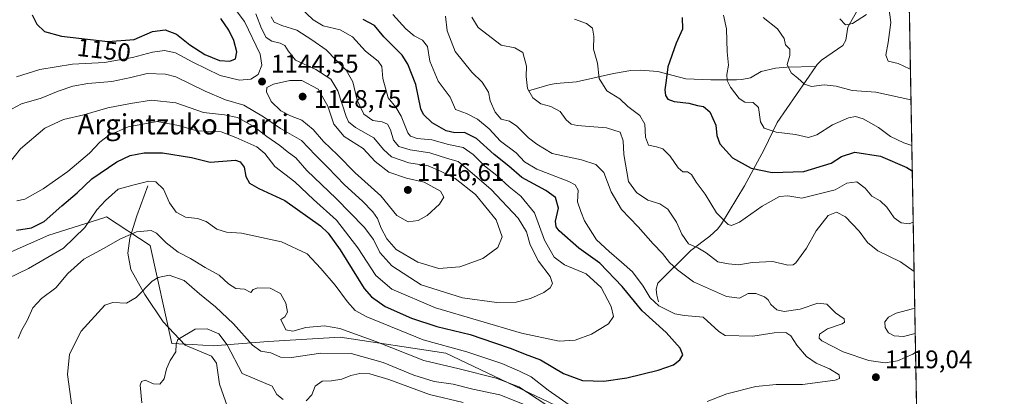
# Model space of a CAD drawing. Units: metres. Extents: x 620442 to 623897, y 4766508 to 4768882.
# Drawn here: x 623490 to 623877, y 4768477 to 4768625 of the extents above; entities that cross this region are included whole.
import ezdxf
from ezdxf.enums import TextEntityAlignment as Align

# ---------------------------------------------------------------- set-up
doc = ezdxf.new("R2010")
doc.units = ezdxf.units.M
doc.header["$MEASUREMENT"] = 0
for name, color, linetype, lineweight in [('Comarca CxS', 21, 'Continuous', 0), ('Comunidad Autónoma CxS', 142, 'Continuous', 0), ('Corriente natural lineal', 142, 'Continuous', 13), ('Curva de nivel maestra', 30, 'Continuous', 30), ('Curva de nivel normal', 30, 'Continuous', 0), ('Espacio natural protegido CxS', 121, 'Continuous', 0), ('Laguna Cxs', 142, 'Continuous', 13), ('Municipio CxS', 4, 'Continuous', 0), ('Pastizal CxS', 92, 'Continuous', 0), ('Provincia CxS', 1, 'Continuous', 0), ('Punto de cota en terreno', 7, 'Continuous', 0), ('Rótulo de curva de nivel directora', 7, 'Continuous', 0), ('Rótulo de punto de cota en terreno', 7, 'Continuous', 0), ('Texto cartográfico', 7, 'Continuous', 0)]:
    doc.layers.add(name, color=color, linetype=linetype, lineweight=lineweight)
doc.styles.add('Style-Arial', font='txt')

# ---------------------------------------------------------------- blocks, each defined once
blk = doc.blocks.new('*U5')
at = {"layer": 'Pastizal CxS', "color": 92, "linetype": 'Continuous', "lineweight": 0}
for points in [[(623835.13, 4768881.68, 1044.3235), (623843.9861, 4768393.0325, 1078.6364)], [(623725.1225, 4768461.7377, 1118.4352), (623657.3027, 4768493.9357, 1119.4197), (623615.7651, 4768500.3273, 1114.241), (623587.3959, 4768498.6087, 1111.9942), (623565.7781, 4768496.9289, 1103.6613), (623557.6731, 4768497.3391, 1104.4988), (623549.5693, 4768497.7491, 1106.527), (623540.9735, 4768536.4345, 1114.245), (623523.7801, 4768547.6103, 1119.2532), (623522.7383, 4768547.2835, 1119.4079), (623515.6801, 4768545.0677, 1121.3766), (623501.1269, 4768540.4997, 1124.0439), (623475.8285, 4768529.2561, 1125.2301), (623450.5305, 4768505.3637, 1122.8754), (623440.8373, 4768489.9367, 1121.616), (623429.6923, 4768451.8319, 1119.4471)]]:
    blk.add_polyline3d(points, dxfattribs=at)
blk = doc.blocks.new('*U12')
at = {"layer": 'Municipio CxS', "color": 4, "linetype": 'Continuous', "lineweight": 0, "flags": 128}
blk.add_lwpolyline([(622458.46, 4768857.1), (623835.13, 4768881.68), (623877.06, 4766568.14), (622517.81, 4766543.88)], dxfattribs=at)
blk = doc.blocks.new('5PATER')
at = {"layer": 'Laguna Cxs', "linetype": 'Continuous', "lineweight": 0}
h = blk.add_hatch(color=51, dxfattribs=at)
edge = h.paths.add_edge_path()
edge.add_ellipse((0, 0), major_axis=(-0.11, -0.111), ratio=0.999422, start_angle=0, end_angle=360)

msp = doc.modelspace()

# ---------------------------------------------------------------- linework, layer by layer
at = {"layer": 'Comarca CxS', "color": 21, "linetype": 'Continuous', "lineweight": 0, "flags": 128}
msp.add_lwpolyline([(622458.4563, 4768857.0992), (623835.13, 4768881.68), (623877.06, 4766568.14), (622517.8089, 4766543.8825)], dxfattribs=at)
at = {"layer": 'Comunidad Autónoma CxS', "color": 142, "linetype": 'Continuous', "lineweight": 0, "flags": 128}
msp.add_lwpolyline([(622517.8089, 4766543.8825), (620483.06, 4766507.57), (620481.6374, 4766588.2751), (620479.2978, 4766721.0058), (620478.0052, 4766794.3372), (620442.28, 4768821.1), (620985.9869, 4768830.808), (621711.0149, 4768843.7535), (621750.0599, 4768844.4506), (621983.1142, 4768848.6119), (622458.4563, 4768857.0992), (623835.13, 4768881.68), (623877.06, 4766568.14)], close=True, dxfattribs=at)
at = {"layer": 'Corriente natural lineal', "color": 142, "linetype": 'Continuous', "lineweight": 13}
for points in [[(623802.8801, 4768606.8001, 1088.6053), (623803.4601, 4768607.6501, 1088.4417), (623805.2001, 4768609.3401, 1088.1042), (623813.5801, 4768615.1001, 1086.4533), (623814.7301, 4768617.2201, 1086.0571), (623815.4801, 4768622.3201, 1085.1286), (623821.0101, 4768632.1101, 1084.007), (623821.7401, 4768634.5601, 1083.676), (623821.7001, 4768635.9801, 1083.5098), (623820.0901, 4768646.2901, 1082.307), (623818.5301, 4768654.7701, 1081.2504), (623817.5401, 4768662.3701, 1080.239), (623817.3501, 4768665.5601, 1079.8662), (623817.6101, 4768668.0201, 1079.6086), (623818.9801, 4768670.8301, 1079.4393), (623838.7401, 4768682.1201, 1076.3998), (623838.7468, 4768682.1211, 1076.3985)], [(623689.8401, 4768597.3201, 1110.2288), (623698.3801, 4768599.7101, 1107.6453), (623700.7301, 4768600.1501, 1107.1822), (623708.7201, 4768600.8001, 1106.1102), (623723.2801, 4768604.1301, 1104.1539), (623730.1601, 4768605.2201, 1102.8284), (623733.8701, 4768605.4501, 1102.0477), (623740.7901, 4768604.8801, 1100.9651), (623751.7201, 4768602.0401, 1098.7761), (623761.5701, 4768601.6201, 1096.7772), (623771.6901, 4768601.6601, 1094.5103), (623773.7701, 4768601.7301, 1093.9862), (623777.2501, 4768602.3501, 1093.0592), (623781.4301, 4768604.8401, 1092.3765), (623787.0001, 4768606.1301, 1091.3651), (623791.4401, 4768606.5301, 1090.4813), (623802.8801, 4768606.8001, 1088.6053)], [(623741.0101, 4768514.2201, 1119.4939), (623740.3401, 4768516.7601, 1118.9334), (623740.0301, 4768519.2401, 1118.3887), (623740.7601, 4768521.6001, 1117.6005), (623753.7601, 4768534.4501, 1110.6577), (623761.2701, 4768540.0301, 1107.374), (623764.3601, 4768542.9001, 1105.9738), (623765.8501, 4768544.8601, 1105.3334), (623774.8201, 4768559.9201, 1101.8661), (623782.6401, 4768574.1501, 1096.9683), (623787.7601, 4768584.8301, 1093.7962), (623802.8801, 4768606.8001, 1088.6053)], [(623540.1395, 4768559.9044, 1120.5501), (623535.7738, 4768547.9981, 1117.4505), (623532.9957, 4768539.2668, 1115.3256), (623532.202, 4768533.3137, 1114.0237), (623533.3926, 4768526.9637, 1112.4491), (623538.9488, 4768517.0418, 1110.1085), (623546.0926, 4768506.3261, 1107.8996), (623554.8239, 4768497.198, 1105.0396), (623565.1426, 4768492.8324, 1102.8764), (623567.127, 4768490.0542, 1102.4276), (623568.3177, 4768481.7198, 1101.6529), (623572.2864, 4768470.6073, 1100.7486)]]:
    msp.add_polyline3d(points, dxfattribs=at)
at = {"layer": 'Curva de nivel maestra', "color": 30, "linetype": 'Continuous', "lineweight": 30, "flags": 128}
for points, elevation in [([(623494.53, 4768627.1601), (623496.41, 4768623.4601), (623499.44, 4768620.6001), (623506.07, 4768618.8201), (623524.38, 4768616.7301), (623534.72, 4768617.5301), (623541.95, 4768620.6401), (623546.86, 4768621.2901), (623551.43, 4768619.5201), (623556.66, 4768615.4401), (623562.52, 4768611.6001), (623568.25, 4768609.2701), (623572.31, 4768608.9801)], 1150), ([(623750.33, 4768626.1401), (623750.42, 4768621.5501), (623747.96, 4768616.0301), (623744.68, 4768606.6901), (623743.96, 4768601.3601), (623743.52, 4768597.6901), (623743.72, 4768595.4601), (623744.69, 4768594.0201), (623747.2, 4768593.0801), (623752.96, 4768592.4101), (623756.38, 4768591.5001), (623758.65, 4768591.1101), (623761.15, 4768589.0001), (623763.63, 4768583.7801), (623763.97, 4768579.6501), (623765.12, 4768576.3701), (623770.16, 4768570.9501), (623777.47, 4768566.8501), (623785.75, 4768565.1401), (623798.25, 4768565.4901), (623808.91, 4768568.8201), (623813, 4768571.4401), (623818.28, 4768573.1601), (623828.36, 4768571.5001), (623838.65, 4768567.1101), (623840.8564, 4768565.7179)], 1100), ([(623488.47, 4768542.4101), (623494.28, 4768543.3301), (623499.28, 4768545.7801), (623506.28, 4768552.0401), (623512.28, 4768557.1701), (623518.11, 4768562.6801), (623527.96, 4768569.2501), (623533.11, 4768571.7601), (623538.6, 4768572.8801), (623545.93, 4768572.8001), (623557.27, 4768570.9801), (623564.6, 4768569.1501), (623574.6, 4768569.9401), (623576.4, 4768569.3801), (623578.02, 4768567.2701), (623578.61, 4768563.5901), (623580.08, 4768560.9001), (623583.75, 4768558.8601), (623594.01, 4768554.1201), (623608.04, 4768544.1001), (623611.07, 4768541.2601), (623615.78, 4768534.7101), (623625.24, 4768519.5001), (623628.03, 4768516.1801), (623633.49, 4768512.3801), (623643.85, 4768507.7101), (623653.79, 4768504.5401), (623666.86, 4768501.3001), (623676.46, 4768498.0201), (623683.1, 4768495.8801), (623688.54, 4768493.6501), (623694.54, 4768491.3201), (623703.58, 4768485.9601), (623711.1, 4768483.2701), (623719.56, 4768482.9401), (623728.5, 4768484.2901), (623740.92, 4768487.2701), (623746.86, 4768489.4101), (623749.38, 4768491.3701), (623750.52, 4768493.3301), (623749.53, 4768495.9501), (623744.04, 4768502.1501), (623734.57, 4768510.6901), (623726.74, 4768520.1801), (623717.92, 4768529.3601), (623709.61, 4768535.3901), (623701.98, 4768542.1901), (623700.78, 4768543.6701), (623700.47, 4768546.0201), (623701.65, 4768551.0801), (623700.54, 4768555.2201), (623696.72, 4768558.0801), (623687.3, 4768563.1001), (623682.11, 4768567.6401), (623676.34, 4768572.1901), (623669.45, 4768578.5201), (623664.64, 4768580.8001), (623660.86, 4768580.7501), (623657.52, 4768581.5101), (623651.96, 4768584.7301), (623648.61, 4768588.0001), (623647.49, 4768590.2001), (623645.53, 4768599.8101), (623642.38, 4768607.7601), (623640.14, 4768611.3401), (623632.98, 4768618.5001), (623629.21, 4768622.9401), (623624.81, 4768625.3901)], 1125), ([(623572.31, 4768608.9801), (623574.56, 4768609.9101), (623575.05, 4768612.5901), (623573.91, 4768617.1101), (623571.93, 4768621.1801), (623568.78, 4768625.7201)], 1150)]:
    msp.add_lwpolyline(points, dxfattribs=dict(at, elevation=elevation))
at = {"layer": 'Curva de nivel normal', "color": 30, "linetype": 'Continuous', "lineweight": 0, "flags": 128}
for points, elevation in [([(623488.49, 4768602.8), (623497.66, 4768605.72), (623510.4, 4768607.71), (623523.11, 4768608.47), (623534.07, 4768610.35), (623541.94, 4768612.51), (623546.6, 4768613.18), (623550.93, 4768612.26), (623557.76, 4768608.52), (623568.55, 4768603.24), (623576.13, 4768601.48), (623580.6, 4768601.83), (623583.47, 4768603.73), (623584.89, 4768607.36), (623584.32, 4768611.69), (623578.17, 4768624.57), (623573.69, 4768630.5)], 1145), ([(623488.5, 4768553.97), (623491.67, 4768554.67), (623498.97, 4768558.68), (623508.67, 4768565.5), (623517.18, 4768572.7), (623521.16, 4768577.04), (623524.64, 4768579.7), (623532.41, 4768583.14), (623543.76, 4768585.16), (623552.22, 4768583.56), (623559.41, 4768581.57), (623569.01, 4768581.11), (623574.76, 4768578.96), (623582.94, 4768575.28), (623586.18, 4768572.6), (623590.02, 4768567.44), (623597.98, 4768561.5), (623605.27, 4768554.45), (623614.32, 4768546.31), (623622.78, 4768535.47), (623629.76, 4768524.61), (623636.1, 4768519.18), (623653.26, 4768511.78), (623687.17, 4768501.8), (623701.92, 4768498.75), (623708.18, 4768499.14), (623714.64, 4768501.52), (623721.35, 4768505.52), (623723.25, 4768508.37), (623722.42, 4768512.37), (623718.49, 4768519.8), (623712.51, 4768525.16), (623704.04, 4768528.73), (623700.02, 4768531.83), (623696.18, 4768538.51), (623692.16, 4768549.23), (623686.88, 4768555.84), (623682.21, 4768559.49), (623677.43, 4768563.91), (623672.5, 4768567.74), (623668.13, 4768572.26), (623664.15, 4768574.92), (623658.44, 4768576.11), (623651.79, 4768577.97), (623646, 4768578.5), (623643.41, 4768579.41), (623642.38, 4768580.7), (623639.79, 4768587.29), (623637.66, 4768590.79), (623634.66, 4768594.52), (623632.6, 4768602.09), (623632.22, 4768606.8), (623630.76, 4768608.9), (623625.72, 4768612.86), (623620.58, 4768618.51), (623615.8, 4768621.23), (623609.1, 4768622.84), (623605.11, 4768625.2), (623600.02, 4768630.11)], 1130), ([(623840.1307, 4768605.7618), (623839.72, 4768605.9), (623835.25, 4768608), (623831.36, 4768608.93), (623830.4, 4768611.32), (623831.42, 4768616.34), (623832.45, 4768624.17), (623831.37, 4768632.15)], 1085), ([(623485.05, 4768568.11), (623489.96, 4768574.39), (623499.61, 4768582.53), (623506.94, 4768586.01), (623514.94, 4768587.76), (623524.41, 4768590.62), (623533.24, 4768592.28), (623541.55, 4768593.64), (623551.12, 4768592.6), (623562.04, 4768588.68), (623570.3, 4768587.79), (623575.33, 4768586.77), (623581.82, 4768583.26), (623586.94, 4768579.34), (623592.08, 4768575.71), (623594.98, 4768573.35), (623598.3, 4768570.91), (623602.67, 4768565.95), (623614.14, 4768554.88), (623625.22, 4768543.62), (623628.9, 4768538.78), (623631.35, 4768533.66), (623636.03, 4768528.36), (623647.58, 4768520.92), (623663.86, 4768515.81), (623677.34, 4768513.87), (623684.98, 4768514.09), (623690.69, 4768515.45), (623695.92, 4768517.84), (623698.42, 4768519.72), (623699.36, 4768521.43), (623698.35, 4768524.17), (623693.84, 4768530.17), (623690.55, 4768536.66), (623689.13, 4768541.71), (623685.84, 4768547.15), (623675.17, 4768558.42), (623665.9, 4768566.42), (623662.25, 4768569.42), (623658.04, 4768570.62), (623651.05, 4768572.92), (623643.35, 4768574.03), (623638.82, 4768575.35), (623636.73, 4768577.85), (623635.62, 4768581.87), (623634.44, 4768584.1), (623632.26, 4768585.01), (623628.59, 4768585.65), (623625.02, 4768588.12), (623622.52, 4768593.62), (623620.7, 4768600.82), (623618.08, 4768605.4), (623614.14, 4768609.38), (623610.21, 4768613.42), (623604.6, 4768617.36), (623598.69, 4768621.12), (623592.85, 4768622.94), (623589.83, 4768624.34), (623588.58, 4768626.36)], 1135), ([(623486.4, 4768590.05), (623490.42, 4768592.15), (623498.12, 4768594.32), (623504.84, 4768597.15), (623510.57, 4768599.16), (623516.52, 4768600.12), (623525.93, 4768600.88), (623533.36, 4768602.51), (623539.89, 4768604.07), (623547.04, 4768603.78), (623551.17, 4768602.79), (623562.72, 4768597.17), (623570.61, 4768593.79), (623577.86, 4768591.64), (623585.62, 4768587.05), (623592.33, 4768582.43), (623600.54, 4768577.74), (623606.01, 4768571.91), (623610.94, 4768567.1), (623617.46, 4768560.2), (623624.52, 4768553.81), (623628.6, 4768549.69), (623630.44, 4768546.97), (623631.9, 4768543.26), (623634.1, 4768538.98), (623637.84, 4768534.77), (623646.26, 4768529.78), (623654.56, 4768527.36), (623662.81, 4768527.92), (623671.9, 4768531.25), (623677.82, 4768535.54), (623679.5, 4768539.77), (623677.2, 4768546.42), (623668.95, 4768556.4), (623660.98, 4768562.76), (623655.18, 4768565.62), (623650.38, 4768567.69), (623642.76, 4768568.92), (623635.93, 4768571.29), (623632.8, 4768574.17), (623628.96, 4768578.72), (623621.76, 4768582.86), (623619.06, 4768585.12), (623618.08, 4768587.18), (623614.79, 4768597.22), (623612.12, 4768601.88), (623606.23, 4768605.65), (623598.13, 4768609.37), (623595.36, 4768613.01), (623593.95, 4768615.15), (623592.15, 4768616.09), (623588.93, 4768616.79), (623586.63, 4768618.26), (623584.8, 4768621.87), (623582.56, 4768627.63)], 1140), ([(623760.19, 4768474.96), (623767.94, 4768477.99), (623779.27, 4768480.9), (623787.25, 4768481.7), (623797.72, 4768481.62), (623810.47, 4768483.35), (623812.26, 4768484.06), (623812.1, 4768485.5), (623808.26, 4768487.83), (623803.05, 4768490.09), (623799.21, 4768492.72), (623795.41, 4768497.18), (623793.02, 4768500.85), (623791.06, 4768502.13), (623786.58, 4768502.04), (623778.18, 4768500.64), (623767.27, 4768500.98), (623764.71, 4768502.56), (623758.58, 4768508.19), (623751.25, 4768508.78), (623747.5, 4768509.48), (623741.11, 4768512.63), (623737.67, 4768515.75), (623734.93, 4768520.41), (623730.72, 4768526.03), (623726.44, 4768529.77), (623721.56, 4768534.01), (623716.56, 4768538.61), (623711.9, 4768546.08), (623710.4, 4768549.78), (623709.16, 4768553.59), (623709.46, 4768558.15), (623708.18, 4768560.3), (623705.78, 4768561.53), (623693.08, 4768566.44), (623688.24, 4768569.35), (623684.98, 4768572.83), (623678.87, 4768577.43), (623674.37, 4768582.27), (623669.82, 4768586.12), (623665.5, 4768588.28), (623661.12, 4768589.9), (623659, 4768594.77), (623654.35, 4768601.12), (623651.1, 4768608.9), (623650.12, 4768614.67), (623648.14, 4768617.19), (623644.82, 4768618.93), (623641.58, 4768621.74), (623636.51, 4768627.32)], 1120), ([(623842.1508, 4768494.2967), (623841.07, 4768493.59), (623835.04, 4768491), (623830.25, 4768490.13), (623823.72, 4768491.06), (623813.65, 4768494.47), (623805.32, 4768498.84), (623804.28, 4768499.88), (623804.39, 4768501.42), (623807.5, 4768503.58), (623813.31, 4768505.48), (623814.24, 4768506.13), (623814.01, 4768507.47), (623810.69, 4768509.82), (623807.27, 4768513.23), (623803.67, 4768513.72), (623796.73, 4768511.35), (623790.4, 4768510.44), (623787.62, 4768511.06), (623785.16, 4768513.2), (623784.15, 4768514.92), (623782.68, 4768516.14), (623779.27, 4768517.48), (623776.31, 4768517.45), (623772.87, 4768515.63), (623767.75, 4768516.36), (623754.84, 4768522.02), (623748.54, 4768526.74), (623745.33, 4768529.69), (623742.59, 4768533.27), (623738.88, 4768537), (623732.99, 4768543.77), (623726.46, 4768550.58), (623722.33, 4768557.44), (623719.45, 4768565.06), (623716.41, 4768568.28), (623710.74, 4768570.12), (623699.2, 4768572.66), (623693.08, 4768576.25), (623689.92, 4768578.73), (623685.26, 4768583.3), (623682.36, 4768585.27), (623679.17, 4768586.14), (623676.76, 4768588.93), (623674.82, 4768593.36), (623674.14, 4768596.74), (623671.69, 4768600.69), (623667.58, 4768604.61), (623661.05, 4768612.69), (623657.86, 4768620.94), (623657.26, 4768626.64)], 1115), ([(623841.5726, 4768526.2012), (623836.17, 4768529.96), (623827.26, 4768534.28), (623823.22, 4768537.6), (623820.01, 4768542.03), (623814.52, 4768547.64), (623811.04, 4768549.56), (623807.76, 4768548.24), (623803.01, 4768542.2), (623799.19, 4768535.35), (623795.07, 4768529.6), (623794.03, 4768528.73), (623791.91, 4768528.62), (623785.97, 4768530.07), (623777.81, 4768529.65), (623772.62, 4768528.78), (623768.53, 4768529.12), (623764.35, 4768529.98), (623759.74, 4768533.5), (623756.49, 4768535.45), (623752.84, 4768536.99), (623750.18, 4768540.81), (623748.13, 4768545.62), (623744.7, 4768550.62), (623741.54, 4768552.77), (623736.78, 4768554.24), (623732.37, 4768557.22), (623729.22, 4768561.63), (623727.39, 4768572.17), (623727.13, 4768577.61), (623725.9, 4768581.06), (623720.56, 4768582.65), (623708.97, 4768583.65), (623706.67, 4768584.18), (623704.66, 4768585.81), (623702.27, 4768589.18), (623698.59, 4768591.09), (623694.74, 4768592.19), (623691.62, 4768594.48), (623689.46, 4768598.21), (623688.9, 4768602.94), (623689.1, 4768606.97), (623687.63, 4768612.38), (623684.47, 4768614.16), (623679.17, 4768615.21), (623670.11, 4768622.16), (623667.6, 4768626.26)], 1110), ([(623840.6755, 4768575.6993), (623837.51, 4768576.81), (623832.3, 4768579.31), (623827.51, 4768582.87), (623821.49, 4768586.22), (623818.58, 4768587.2), (623815.74, 4768586.58), (623809.53, 4768583.91), (623803.28, 4768579.92), (623800.06, 4768578.93), (623794.95, 4768580.14), (623787.32, 4768580.98), (623782.6, 4768582.6), (623781.19, 4768585.08), (623780.34, 4768590.76), (623778.25, 4768592.64), (623775.02, 4768592.83), (623772.7, 4768594.25), (623769.37, 4768598.69), (623768.08, 4768601.36), (623767.94, 4768603.69), (623768.49, 4768607.36), (623768.03, 4768612.61), (623767.75, 4768621.66), (623766.58, 4768627.03)], 1095), ([(623822.87, 4768627.32), (623817.38, 4768623.79), (623814.52, 4768623.26), (623812.33, 4768625.58)], 1085), ([(623841.2214, 4768545.5817), (623839.62, 4768544.96), (623836.51, 4768545.3), (623833.68, 4768547.25), (623830.78, 4768551.49), (623828.26, 4768553.92), (623824.98, 4768555.83), (623822.35, 4768558.96), (623819.04, 4768561.46), (623815.17, 4768560.9), (623810.58, 4768558.31), (623797.35, 4768554.96), (623791.85, 4768555.98), (623788.61, 4768555.61), (623781.86, 4768551.83), (623772.92, 4768545.59), (623769.7, 4768544.22), (623768.48, 4768544.6), (623763.87, 4768549.19), (623759.43, 4768556.56), (623755.82, 4768561.28), (623754.02, 4768564.38), (623752.46, 4768565.4), (623750.57, 4768565.4), (623748.8, 4768566.92), (623745.55, 4768571.56), (623742.72, 4768574.4), (623740.26, 4768575.26), (623737.13, 4768575.91), (623735.96, 4768579.07), (623735.67, 4768584.1), (623733.73, 4768587.53), (623728.94, 4768591.16), (623725.77, 4768594.17), (623720.72, 4768597.29), (623717.72, 4768602.16), (623717.05, 4768608.15), (623715.45, 4768613.68), (623715.54, 4768618.84), (623714.98, 4768621.88), (623712.65, 4768623.75), (623707.99, 4768625.43)], 1105), ([(623840.3497, 4768593.6765), (623826.58, 4768596.7), (623817.25, 4768597.38), (623810.91, 4768599.15), (623806.25, 4768599.6), (623801.26, 4768598.94), (623798.51, 4768599.83), (623795.83, 4768602.28), (623793.26, 4768604.38), (623791.6, 4768607.62), (623792.7, 4768611.15), (623792.64, 4768613.67), (623790.98, 4768615.42), (623790.41, 4768617.86), (623787.89, 4768621.67), (623782.21, 4768626.08)], 1090), ([(623600.73, 4768601.33), (623595.93, 4768601.3), (623589.6, 4768599.88), (623586.89, 4768598.56), (623586.72, 4768596.84), (623588.68, 4768593.1), (623592.45, 4768589.46), (623596.22, 4768587.46), (623600.64, 4768585.7), (623605.17, 4768582.03), (623609.22, 4768577.33), (623614.66, 4768572.03), (623621.72, 4768564.99), (623631.76, 4768555.87), (623638.03, 4768548.13), (623642.52, 4768545.73), (623646.39, 4768546.18), (623650, 4768548.16), (623654.89, 4768552.7), (623656.6, 4768555.36), (623655.26, 4768557.76), (623648.8, 4768561.26), (623641.82, 4768562.94), (623634.94, 4768565.3), (623629.6, 4768569.5), (623624.8, 4768574.52), (623617.29, 4768579.24), (623613.33, 4768584.09), (623610.9, 4768591.23), (623607.16, 4768597.92), (623600.73, 4768601.33)], 1145), ([(623485.02, 4768523.35), (623493.16, 4768527.31), (623506.89, 4768535.34), (623515.28, 4768543.42), (623520.09, 4768550.37), (623523.46, 4768554.04), (623528.41, 4768558.49), (623534.66, 4768560.29), (623540.47, 4768561.69), (623543.29, 4768561.4), (623546.21, 4768558.53), (623548.66, 4768553.22), (623551.29, 4768549.56), (623554.87, 4768547.54), (623559.68, 4768546.94), (623563.03, 4768545.78), (623567.23, 4768542.84), (623571.09, 4768541.6), (623576.93, 4768541.19), (623592.69, 4768537.8), (623602.85, 4768533.12), (623608.17, 4768527.26), (623613.86, 4768520.72), (623618.66, 4768514.15), (623621.7, 4768510.74), (623626.2, 4768508.31), (623648.48, 4768499.22), (623665.59, 4768494.46), (623679.37, 4768489.86), (623686.27, 4768486.85), (623690.87, 4768484.62), (623697.58, 4768479.42), (623707.55, 4768472.52)], 1120), ([(623489.11, 4768499.7), (623490.54, 4768503.2), (623492.57, 4768506.86), (623494.79, 4768511.82), (623498.29, 4768515.52), (623503.93, 4768519.7), (623508.68, 4768525.37), (623514.92, 4768531.04), (623522.86, 4768535.28), (623529.1, 4768538.88), (623535.6, 4768541.76), (623541.38, 4768542.24), (623543.57, 4768541.26), (623547.26, 4768537.47), (623551.99, 4768533.76), (623556.86, 4768531.3), (623562.67, 4768527.77), (623568.19, 4768524.7), (623571.86, 4768521.23), (623574.71, 4768519.46), (623578.13, 4768519.18), (623580.66, 4768517.83), (623581.58, 4768519.07), (623583.43, 4768519.7), (623588.27, 4768519.52), (623592.28, 4768517.48), (623594.44, 4768513.63), (623595.02, 4768510.19), (623594.05, 4768508.25), (623592.42, 4768507.19), (623594.43, 4768503.19), (623597.1, 4768502.7), (623602.25, 4768504.1), (623609.62, 4768504.75), (623615.7, 4768503.72), (623629.74, 4768498.56), (623648.74, 4768491.04), (623662.64, 4768487.81), (623677.14, 4768484.12), (623686.02, 4768480.78), (623696.65, 4768473.72)], 1115), ([(623510.24, 4768473.14), (623508.47, 4768485.61), (623509.34, 4768493.64), (623513.88, 4768502.6), (623523.18, 4768512.84), (623526.28, 4768513.92), (623531.75, 4768513.73), (623535.49, 4768515.93), (623541.81, 4768522.28), (623544.1, 4768523.73), (623548.45, 4768524.76), (623554.41, 4768522.54), (623560.41, 4768517.38), (623566.7, 4768512.26), (623573.83, 4768505.48), (623581.3, 4768497.11), (623584.51, 4768494.8), (623588.5, 4768494.07), (623592.27, 4768492.45), (623596.6, 4768492.27), (623608.13, 4768494.03), (623620.06, 4768493.88), (623632.67, 4768490.26), (623644.75, 4768485.28), (623652.8, 4768482.83), (623660.26, 4768481.74), (623667.92, 4768479.87), (623678.64, 4768477.53), (623689.45, 4768473.24)], 1110), ([(623842.0173, 4768501.6671), (623837.42, 4768500.49), (623833.7, 4768500.83), (623831.48, 4768502.04), (623830.16, 4768504.06), (623830.12, 4768506.31), (623831.45, 4768508.17), (623834.55, 4768509.73), (623840.97, 4768511.48), (623841.8345, 4768511.7491)], 1110), ([(623537.7, 4768474.37), (623537.03, 4768481.38), (623537.58, 4768482.83), (623539.01, 4768483.34), (623542.34, 4768481.92), (623544.88, 4768481.75), (623546.49, 4768483.85), (623547.48, 4768487.86), (623548.94, 4768491.12), (623551.15, 4768494.52), (623551.26, 4768497.56), (623551.89, 4768499.34), (623558.71, 4768503.38), (623563.38, 4768503.6), (623568.06, 4768501.62), (623571.32, 4768497.29), (623577.16, 4768485.94), (623588.99, 4768480.96), (623590.84, 4768477.75), (623593.37, 4768475.72)], 1105), ([(623602.33, 4768475.28), (623604.68, 4768477.64), (623605.9, 4768481.04), (623608.64, 4768482.94), (623612.31, 4768483.11), (623616.42, 4768483.7), (623619.98, 4768485.19), (623623.46, 4768486.01), (623627.49, 4768485.82), (623634.94, 4768483.6), (623650.85, 4768477.77), (623664.15, 4768474.58)], 1105)]:
    msp.add_lwpolyline(points, dxfattribs=dict(at, elevation=elevation))
at = {"layer": 'Espacio natural protegido CxS', "color": 121, "linetype": 'Continuous', "lineweight": 0, "flags": 128}
msp.add_lwpolyline([(622458.4563, 4768857.0992), (623835.13, 4768881.68), (623877.06, 4766568.14), (622517.8089, 4766543.8825)], dxfattribs=at)
at = {"layer": 'Pastizal CxS', "color": 92, "linetype": 'Continuous', "lineweight": 0, "extrusion": (-0.000140251, 0.007738, 0.99997), "elevation": 37891.0883, "flags": 128}
msp.add_lwpolyline([(623838.8915, 4768531.6834), (623844.1312, 4768242.5861)], dxfattribs=at)
at = {"layer": 'Pastizal CxS', "color": 92, "linetype": 'Continuous', "lineweight": 0}
for points in [[(623429.6923, 4768451.8319, 1119.4471), (623440.8373, 4768489.9367, 1121.616), (623450.5305, 4768505.3637, 1122.8754), (623475.8285, 4768529.2561, 1125.2301), (623501.1269, 4768540.4997, 1124.0439), (623515.6801, 4768545.0677, 1121.3766), (623522.7383, 4768547.2835, 1119.4079), (623523.7801, 4768547.6103, 1119.2532), (623540.9735, 4768536.4345, 1114.245), (623549.5693, 4768497.7491, 1106.527), (623557.6731, 4768497.3391, 1104.4988), (623565.7781, 4768496.9289, 1103.6613), (623587.3959, 4768498.6087, 1111.9942), (623615.7651, 4768500.3273, 1114.241), (623657.3027, 4768493.9357, 1119.4197), (623725.1225, 4768461.7377, 1118.4352)], [(623725.1225, 4768461.7377, 1118.4352), (623657.3027, 4768493.9357, 1119.4197), (623615.7651, 4768500.3273, 1114.241), (623587.3959, 4768498.6087, 1111.9942), (623565.7781, 4768496.9289, 1103.6613), (623557.6731, 4768497.3391, 1104.4988), (623549.5693, 4768497.7491, 1106.527), (623540.9735, 4768536.4345, 1114.245), (623523.7801, 4768547.6103, 1119.2532), (623522.7383, 4768547.2835, 1119.4079), (623515.6801, 4768545.0677, 1121.3766), (623501.1269, 4768540.4997, 1124.0439), (623475.8285, 4768529.2561, 1125.2301), (623450.5305, 4768505.3637, 1122.8754), (623440.8373, 4768489.9367, 1121.616), (623429.6923, 4768451.8319, 1119.4471)]]:
    msp.add_polyline3d(points, dxfattribs=at)
at = {"layer": 'Provincia CxS', "color": 1, "linetype": 'Continuous', "lineweight": 0, "flags": 128}
msp.add_lwpolyline([(622517.8089, 4766543.8825), (620483.06, 4766507.57), (620481.6374, 4766588.2751), (620479.2978, 4766721.0058), (620478.0052, 4766794.3372), (620442.28, 4768821.1), (620985.9869, 4768830.808), (621711.0149, 4768843.7535), (621750.0599, 4768844.4506), (621983.1142, 4768848.6119), (622458.4563, 4768857.0992), (623835.13, 4768881.68), (623877.06, 4766568.14)], close=True, dxfattribs=at)

# ---------------------------------------------------------------- block references
at = {"layer": 'Municipio CxS', "color": 4, "linetype": 'Continuous', "lineweight": 0}
msp.add_blockref('*U12', (0, 0), dxfattribs=at)
at = {"layer": 'Pastizal CxS', "color": 92, "linetype": 'Continuous', "lineweight": 0}
msp.add_blockref('*U5', (0, 0), dxfattribs=at)
at = {"layer": 'Punto de cota en terreno', "color": 7, "linetype": 'Continuous', "lineweight": 0, "xscale": 10, "yscale": 10, "zscale": 10}
for p in [(623585.03, 4768600.92, 1144.55), (623601, 4768595, 1148.75), (623642.39, 4768558.25, 1146.61), (623826.53, 4768484.52, 1119.04)]:
    msp.add_blockref('5PATER', p, dxfattribs=at)

# ---------------------------------------------------------------- texts
at = {"layer": 'Rótulo de curva de nivel directora', "color": 7, "linetype": 'Continuous', "lineweight": 0, "style": 'Style-Arial'}
msp.add_text('1150', height=7, rotation=353.488106, dxfattribs=at).set_placement((623522.8327, 4768613.3615), align=Align.MIDDLE_CENTER)
at = {"layer": 'Rótulo de punto de cota en terreno', "color": 7, "linetype": 'Continuous', "lineweight": 0, "style": 'Style-Arial'}
for s, p in [('1144,55', (623588.5578, 4768604.4478)), ('1148,75', (623605.4097, 4768590.5571)), ('1146,61', (623645.9178, 4768561.7778)), ('1119,04', (623830.0578, 4768488.0478))]:
    msp.add_text(s, height=7, dxfattribs=at).set_placement(p)
at = {"layer": 'Texto cartográfico', "color": 7, "linetype": 'Continuous', "lineweight": 0, "style": 'Style-Arial'}
msp.add_text('Argintzuko Harri', height=8, dxfattribs=at).set_placement((623554.0292, 4768584.0901), align=Align.MIDDLE_CENTER)

doc.saveas('drawing.dxf')
